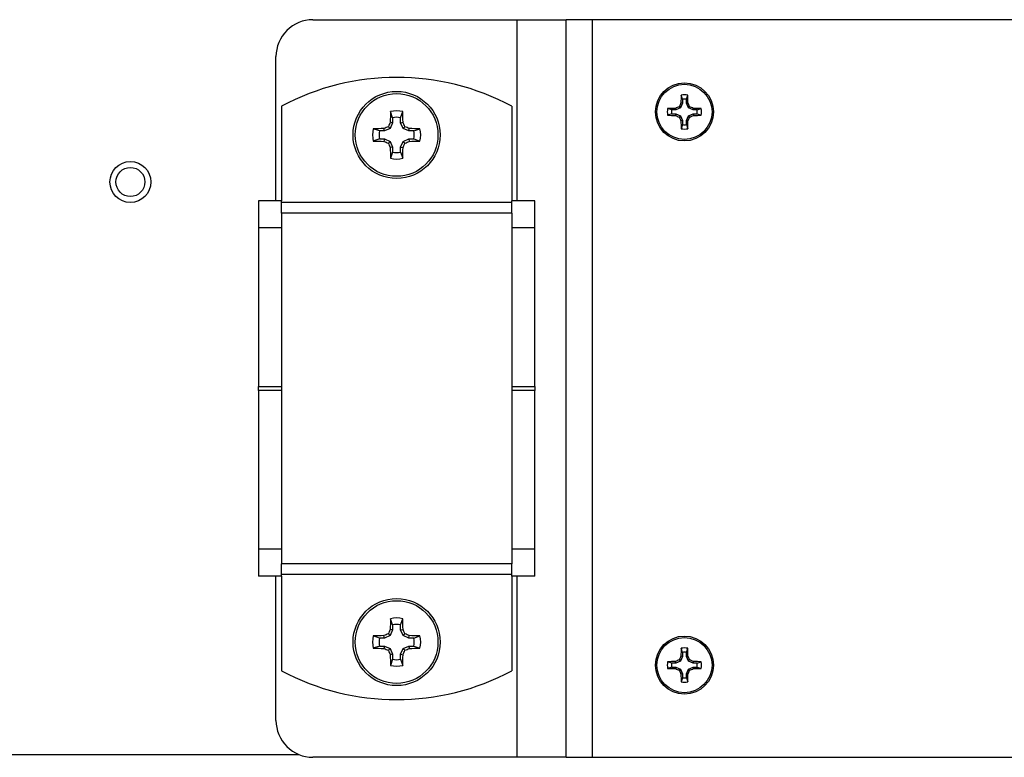
# Model space of a CAD drawing. Units: inches. Extents: x 0.4 to 16.6, y 0.2 to 10.8.
# Drawn here: x 1.7 to 2, y 6.2 to 6.4 of the extents above; entities that cross this region are included whole.
import ezdxf

# ---------------------------------------------------------------- set-up
doc = ezdxf.new("R2010")
doc.units = ezdxf.units.IN
doc.header["$MEASUREMENT"] = 0

msp = doc.modelspace()

# ---------------------------------------------------------------- linework, layer by layer
at = {"color": 7, "linetype": 'Continuous', "lineweight": 25}
for p, q in [((1.783651135996649, 6.437011298337773), (1.839101135996649, 6.437011298337774)), ((1.839101135996649, 6.437011298337774), (1.852401135996649, 6.437011298337774)), ((1.83910113599665, 6.38788629833777), (1.839101135996649, 6.437011298337774)), ((1.85240113599665, 6.237011298337774), (1.852401135996649, 6.437011298337774)), ((1.859451135996649, 6.437011298337774), (1.852401135996649, 6.437011298337774)), ((1.859451135996649, 6.437011298337774), (1.85945113599665, 6.237011298337775)), ((2.178183751299494, 6.437011298337776), (1.859451135996649, 6.437011298337774)), ((1.773651135996649, 6.38788629833777), (1.773651135996649, 6.427011298337773)), ((1.88393532726592, 6.415459503734272), (1.883553692830934, 6.416579369951924)), ((1.884966944727373, 6.415459503734271), (1.885348579162358, 6.416579369951925)), ((1.775126135996648, 6.413554267087771), (1.775126135996648, 6.38788629833777)), ((1.837626135996648, 6.413554267087771), (1.837626135996648, 6.38788629833777)), ((1.883392993869576, 6.413069440464847), (1.883046129428086, 6.413416304906336)), ((1.88393532726592, 6.414378749105626), (1.883392993869576, 6.413069440464847)), ((1.88393532726592, 6.414378749105626), (1.883493856144212, 6.414466563171575)), ((1.88393532726592, 6.415459503734272), (1.88393532726592, 6.414378749105626)), ((1.884966944727372, 6.414378749105626), (1.884966944727373, 6.415459503734271)), ((1.884966944727372, 6.414378749105626), (1.885408415849082, 6.414466563171577)), ((1.885509278123717, 6.413069440464845), (1.884966944727372, 6.414378749105626)), ((1.885509278123717, 6.413069440464845), (1.885856142565206, 6.413416304906337)), ((1.805292508458829, 6.410419482373909), (1.804716414450565, 6.412094379206215)), ((1.807459763534472, 6.41041948237391), (1.808035857542734, 6.412094379206215)), ((1.881002930600152, 6.412527107068503), (1.879883064382498, 6.412908741503485)), ((1.881002930600153, 6.411495489607049), (1.879883064382499, 6.411113855172064)), ((1.882083685228795, 6.412527107068502), (1.881002930600152, 6.412527107068503)), ((1.881002930600153, 6.411495489607049), (1.882083685228796, 6.411495489607049)), ((1.882083685228795, 6.412527107068502), (1.881995871162847, 6.412968578190211)), ((1.882083685228796, 6.411495489607049), (1.881995871162848, 6.41105401848534)), ((1.883392993869576, 6.413069440464847), (1.882083685228795, 6.412527107068502)), ((1.882083685228796, 6.411495489607049), (1.883392993869576, 6.410953156210704)), ((1.883392993869576, 6.410953156210704), (1.883046129428089, 6.410606291769217)), ((1.883392993869576, 6.410953156210704), (1.883935327265919, 6.409643847569925)), ((1.884966944727374, 6.409643847569925), (1.885509278123716, 6.410953156210704)), ((1.886818586764497, 6.412527107068503), (1.885509278123717, 6.413069440464845)), ((1.885509278123716, 6.410953156210704), (1.886818586764498, 6.41149548960705)), ((1.885509278123716, 6.410953156210704), (1.885856142565207, 6.410606291769216)), ((1.886818586764497, 6.412527107068503), (1.886906400830448, 6.412968578190211)), ((1.887899341393143, 6.412527107068502), (1.886818586764497, 6.412527107068503)), ((1.886818586764498, 6.41149548960705), (1.886906400830447, 6.411054018485342)), ((1.886818586764498, 6.41149548960705), (1.887899341393143, 6.411495489607048)), ((1.887899341393143, 6.412527107068502), (1.889019207610794, 6.412908741503485)), ((1.887899341393143, 6.411495489607048), (1.889019207610795, 6.411113855172066)), ((1.804640997523809, 6.407496436810615), (1.804133926456669, 6.408003507877755)), ((1.805292508458826, 6.409069323345969), (1.804640997523809, 6.407496436810615)), ((1.805292508458826, 6.409069323345969), (1.804642233296797, 6.409198671117896)), ((1.805292508458829, 6.410419482373909), (1.805292508458826, 6.409069323345969)), ((1.807459763534473, 6.409069323345968), (1.807459763534472, 6.41041948237391)), ((1.807459763534473, 6.409069323345968), (1.808110038696503, 6.409198671117896)), ((1.808111274469491, 6.407496436810615), (1.807459763534473, 6.409069323345968)), ((1.808111274469491, 6.407496436810615), (1.808618345536631, 6.408003507877755)), ((1.883935327265919, 6.409643847569925), (1.883493856144211, 6.409556033503978)), ((1.883935327265918, 6.408563092941279), (1.883553692830937, 6.407443226723628)), ((1.883935327265919, 6.409643847569925), (1.883935327265918, 6.408563092941279)), ((1.884966944727374, 6.409643847569925), (1.885408415849082, 6.409556033503977)), ((1.884966944727374, 6.40856309294128), (1.884966944727374, 6.409643847569925)), ((1.884966944727374, 6.40856309294128), (1.885348579162356, 6.407443226723628)), ((1.801717951960515, 6.406844925875597), (1.800043055128209, 6.407421019883858)), ((1.803068110988456, 6.406844925875597), (1.801717951960515, 6.406844925875597)), ((1.803068110988456, 6.406844925875597), (1.802938763216528, 6.407495201037627)), ((1.804640997523809, 6.407496436810615), (1.803068110988456, 6.406844925875597)), ((1.809684161004845, 6.406844925875597), (1.808111274469491, 6.407496436810615)), ((1.809684161004845, 6.406844925875597), (1.809813508776772, 6.407495201037627)), ((1.811034320032785, 6.406844925875596), (1.809684161004845, 6.406844925875597)), ((1.811034320032785, 6.406844925875596), (1.81270921686509, 6.407421019883858)), ((1.801717951960516, 6.404677670799952), (1.800043055128209, 6.404101576791689)), ((1.801717951960516, 6.404677670799952), (1.803068110988456, 6.404677670799952)), ((1.803068110988456, 6.404677670799952), (1.802938763216528, 6.404027395637923)), ((1.803068110988456, 6.404677670799952), (1.80464099752381, 6.404026159864934)), ((1.80464099752381, 6.404026159864934), (1.804133926456669, 6.403519088797794)), ((1.80464099752381, 6.404026159864934), (1.805292508458825, 6.402453273329581)), ((1.805292508458825, 6.402453273329581), (1.804642233296797, 6.402323925557653)), ((1.805292508458825, 6.402453273329581), (1.805292508458828, 6.401103114301641)), ((1.807459763534474, 6.402453273329581), (1.808111274469488, 6.404026159864934)), ((1.807459763534474, 6.402453273329581), (1.808110038696504, 6.402323925557653)), ((1.807459763534472, 6.40110311430164), (1.807459763534474, 6.402453273329581)), ((1.808111274469488, 6.404026159864934), (1.809684161004844, 6.404677670799952)), ((1.808111274469488, 6.404026159864934), (1.80861834553663, 6.403519088797795)), ((1.809684161004844, 6.404677670799952), (1.809813508776772, 6.404027395637921)), ((1.809684161004844, 6.404677670799952), (1.811034320032784, 6.404677670799952)), ((1.811034320032784, 6.404677670799952), (1.81270921686509, 6.404101576791691)), ((1.805292508458828, 6.401103114301641), (1.804716414450566, 6.399428217469335)), ((1.807459763534472, 6.40110311430164), (1.808035857542733, 6.399428217469333)), ((1.775126135996648, 6.38788629833777), (1.768876135996648, 6.38788629833777)), ((1.768876135996648, 6.38788629833777), (1.768876135996648, 6.38060504833777)), ((1.775126135996648, 6.384511298337772), (1.775126135996648, 6.38788629833777)), ((1.837626135996648, 6.387440985837771), (1.775126135996648, 6.387440985837771)), ((1.843876135996648, 6.38788629833777), (1.837626135996648, 6.38788629833777)), ((1.837626135996648, 6.384511298337772), (1.837626135996648, 6.38788629833777)), ((1.843876135996648, 6.38060504833777), (1.843876135996648, 6.38788629833777)), ((1.837626135996647, 6.38451129833777), (1.775126135996648, 6.38451129833777)), ((1.775126135996648, 6.38451129833777), (1.775126135996648, 6.289511298337771)), ((1.837626135996647, 6.38451129833777), (1.837626135996648, 6.289511298337771)), ((1.775126135996648, 6.38060504833777), (1.768876135996648, 6.38060504833777)), ((1.768876135996648, 6.38060504833777), (1.768876135996648, 6.33751129833777)), ((1.843876135996648, 6.38060504833777), (1.837626135996648, 6.38060504833777)), ((1.843876135996648, 6.337511298337771), (1.843876135996648, 6.38060504833777)), ((1.768876135996648, 6.33751129833777), (1.775126135996649, 6.33751129833777)), ((1.768876135996648, 6.33651129833777), (1.768876135996648, 6.33751129833777)), ((1.768876135996648, 6.33651129833777), (1.768876135996649, 6.293417548337771)), ((1.775126135996649, 6.33651129833777), (1.768876135996648, 6.33651129833777)), ((1.837626135996648, 6.337511298337771), (1.843876135996648, 6.337511298337771)), ((1.843876135996648, 6.33651129833777), (1.837626135996648, 6.33651129833777)), ((1.843876135996648, 6.337511298337771), (1.843876135996648, 6.33651129833777)), ((1.843876135996648, 6.293417548337771), (1.843876135996648, 6.33651129833777)), ((1.775126135996648, 6.293417548337771), (1.768876135996649, 6.293417548337771)), ((1.768876135996649, 6.293417548337771), (1.768876135996649, 6.286136298337771)), ((1.843876135996648, 6.293417548337771), (1.837626135996648, 6.293417548337771)), ((1.843876135996649, 6.286136298337771), (1.843876135996648, 6.293417548337771)), ((1.837626135996648, 6.289511298337771), (1.775126135996648, 6.289511298337771)), ((1.775126135996649, 6.286136298337771), (1.775126135996648, 6.289511298337771)), ((1.837626135996648, 6.286136298337771), (1.837626135996648, 6.289511298337771)), ((1.775126135996649, 6.286136298337771), (1.768876135996649, 6.286136298337771)), ((1.77365113599665, 6.247011298337773), (1.77365113599665, 6.286136298337771)), ((1.837626135996649, 6.286581610837771), (1.775126135996649, 6.286581610837771)), ((1.775126135996649, 6.286136298337771), (1.775126135996649, 6.260468329587772)), ((1.837626135996649, 6.286136298337771), (1.837626135996649, 6.260468329587772)), ((1.843876135996649, 6.286136298337771), (1.837626135996648, 6.286136298337771)), ((1.83910113599665, 6.237011298337774), (1.83910113599665, 6.286136298337771)), ((1.80529250845883, 6.272919482373908), (1.804716414450565, 6.274594379206216)), ((1.807459763534473, 6.27291948237391), (1.808035857542735, 6.274594379206214)), ((1.805292508458827, 6.27156932334597), (1.80464099752381, 6.269996436810614)), ((1.805292508458827, 6.27156932334597), (1.804642233296798, 6.271698671117896)), ((1.80529250845883, 6.272919482373908), (1.805292508458827, 6.27156932334597)), ((1.807459763534474, 6.271569323345968), (1.807459763534473, 6.27291948237391)), ((1.807459763534474, 6.271569323345968), (1.808110038696504, 6.271698671117897)), ((1.808111274469492, 6.269996436810616), (1.807459763534474, 6.271569323345968)), ((1.801717951960516, 6.269344925875597), (1.80004305512821, 6.269921019883858)), ((1.803068110988457, 6.269344925875597), (1.801717951960516, 6.269344925875597)), ((1.803068110988457, 6.269344925875597), (1.802938763216529, 6.269995201037628)), ((1.80464099752381, 6.269996436810614), (1.803068110988457, 6.269344925875597)), ((1.80464099752381, 6.269996436810614), (1.804133926456669, 6.270503507877755)), ((1.808111274469492, 6.269996436810616), (1.808618345536632, 6.270503507877756)), ((1.809684161004846, 6.269344925875598), (1.808111274469492, 6.269996436810616)), ((1.809684161004846, 6.269344925875598), (1.809813508776773, 6.269995201037627)), ((1.811034320032785, 6.269344925875597), (1.809684161004846, 6.269344925875598)), ((1.811034320032785, 6.269344925875597), (1.812709216865091, 6.269921019883858)), ((1.801717951960517, 6.267177670799952), (1.80004305512821, 6.26660157679169)), ((1.801717951960517, 6.267177670799952), (1.803068110988457, 6.267177670799953)), ((1.803068110988457, 6.267177670799953), (1.802938763216529, 6.266527395637923)), ((1.803068110988457, 6.267177670799953), (1.804640997523811, 6.266526159864933)), ((1.804640997523811, 6.266526159864933), (1.80413392645667, 6.266019088797795)), ((1.804640997523811, 6.266526159864933), (1.805292508458826, 6.264953273329581)), ((1.807459763534475, 6.264953273329581), (1.808111274469489, 6.266526159864934)), ((1.808111274469489, 6.266526159864934), (1.809684161004844, 6.267177670799952)), ((1.808111274469489, 6.266526159864934), (1.808618345536631, 6.266019088797795)), ((1.809684161004844, 6.267177670799952), (1.809813508776773, 6.266527395637921)), ((1.809684161004844, 6.267177670799952), (1.811034320032785, 6.267177670799953)), ((1.811034320032785, 6.267177670799953), (1.812709216865091, 6.266601576791691)), ((1.883935327265921, 6.265459503734272), (1.883553692830935, 6.266579369951923)), ((1.884966944727374, 6.265459503734271), (1.885348579162359, 6.266579369951924)), ((1.805292508458826, 6.264953273329581), (1.804642233296798, 6.264823925557653)), ((1.805292508458828, 6.263603114301641), (1.804716414450567, 6.261928217469334)), ((1.805292508458826, 6.264953273329581), (1.805292508458828, 6.263603114301641)), ((1.807459763534475, 6.264953273329581), (1.808110038696505, 6.264823925557653)), ((1.807459763534473, 6.26360311430164), (1.807459763534475, 6.264953273329581)), ((1.807459763534473, 6.26360311430164), (1.808035857542734, 6.261928217469333)), ((1.883935327265921, 6.264378749105625), (1.883392993869577, 6.263069440464847)), ((1.883935327265921, 6.264378749105625), (1.883493856144213, 6.264466563171575)), ((1.883935327265921, 6.265459503734272), (1.883935327265921, 6.264378749105625)), ((1.884966944727373, 6.264378749105627), (1.884966944727374, 6.265459503734271)), ((1.884966944727373, 6.264378749105627), (1.885408415849083, 6.264466563171577)), ((1.885509278123718, 6.263069440464845), (1.884966944727373, 6.264378749105627)), ((1.881002930600153, 6.262527107068503), (1.879883064382499, 6.262908741503485)), ((1.881002930600154, 6.261495489607048), (1.8798830643825, 6.261113855172064)), ((1.882083685228796, 6.262527107068502), (1.881002930600153, 6.262527107068503)), ((1.881002930600154, 6.261495489607048), (1.882083685228797, 6.261495489607048)), ((1.882083685228796, 6.262527107068502), (1.881995871162848, 6.262968578190211)), ((1.882083685228797, 6.261495489607048), (1.881995871162849, 6.261054018485341)), ((1.883392993869577, 6.263069440464847), (1.882083685228796, 6.262527107068502)), ((1.882083685228797, 6.261495489607048), (1.883392993869577, 6.260953156210704)), ((1.883392993869577, 6.263069440464847), (1.883046129428087, 6.263416304906335)), ((1.883392993869577, 6.260953156210704), (1.88304612942809, 6.260606291769217)), ((1.883392993869577, 6.260953156210704), (1.883935327265921, 6.259643847569925)), ((1.884966944727375, 6.259643847569925), (1.885509278123717, 6.260953156210704)), ((1.885509278123718, 6.263069440464845), (1.885856142565207, 6.263416304906337)), ((1.886818586764498, 6.262527107068503), (1.885509278123718, 6.263069440464845)), ((1.885509278123717, 6.260953156210704), (1.8868185867645, 6.261495489607049)), ((1.885509278123717, 6.260953156210704), (1.885856142565209, 6.260606291769216)), ((1.886818586764498, 6.262527107068503), (1.886906400830449, 6.26296857819021)), ((1.887899341393144, 6.262527107068502), (1.886818586764498, 6.262527107068503)), ((1.8868185867645, 6.261495489607049), (1.886906400830448, 6.261054018485342)), ((1.8868185867645, 6.261495489607049), (1.887899341393144, 6.261495489607047)), ((1.887899341393144, 6.262527107068502), (1.889019207610795, 6.262908741503485)), ((1.887899341393144, 6.261495489607047), (1.889019207610796, 6.261113855172066)), ((1.883935327265921, 6.259643847569925), (1.883493856144212, 6.259556033503977)), ((1.883935327265919, 6.258563092941278), (1.883553692830938, 6.257443226723628)), ((1.883935327265921, 6.259643847569925), (1.883935327265919, 6.258563092941278)), ((1.884966944727375, 6.259643847569925), (1.885408415849083, 6.259556033503976)), ((1.884966944727375, 6.25856309294128), (1.884966944727375, 6.259643847569925)), ((1.884966944727375, 6.25856309294128), (1.885348579162357, 6.257443226723628)), ((1.290251135996638, 6.237811298337792), (1.779731952408152, 6.237811298337792)), ((1.83910113599665, 6.237011298337774), (1.78365113599665, 6.237011298337773)), ((1.85240113599665, 6.237011298337774), (1.83910113599665, 6.237011298337774)), ((1.85240113599665, 6.237011298337775), (1.85945113599665, 6.237011298337775)), ((1.85945113599665, 6.237011298337775), (2.178183751299496, 6.237011298337777))]:
    msp.add_line(p, q, dxfattribs=at)
for centre, radius in [((1.884451135996647, 6.412011298337776), 0.007874015748031482), ((1.884451135996647, 6.412011298337776), 0.007483329514897719), ((1.80637613599665, 6.405761298337774), 0.01181102362204722), ((1.80637613599665, 6.405761298337772), 0.01122010832357923), ((1.73415113599664, 6.393011298337791), 0.005550000000000659), ((1.734151135996638, 6.393011298337793), 0.003937007874015519), ((1.80637613599665, 6.268261298337775), 0.01181102362204722), ((1.806376135996651, 6.268261298337772), 0.01122010832357923), ((1.884451135996648, 6.262011298337776), 0.007874015748031482), ((1.884451135996648, 6.262011298337776), 0.007483329514897719)]:
    msp.add_circle(centre, radius, dxfattribs=at)
for centre, radius, start, end in [((1.783651135996649, 6.427011298337773), 0.01000000000000068, 89.99999999999874, 180), ((1.806376135996649, 6.354960517087772), 0.06640624999999932, 61.92751306414685, 118.0724869358535), ((1.99596458117473, 6.412338536548044), 0.1124908551225433, 177.8394737222477, 178.9160521760024), ((1.884451135996646, 6.412011298337776), 0.004655392841391411, 78.88522786543074, 101.1147721345821), ((1.77293769077425, 6.412338536546671), 0.1124908551668748, 1.083947824270833, 2.16052627760081), ((1.932671212986145, 6.295552208153538), 0.1278850820912948, 112.8328677591097, 113.3443846490389), ((2.000910226193676, 6.363791221342645), 0.1278850821052706, 156.6556153509152, 157.1671322407889), ((1.884451135996647, 6.412011298337775), 0.003486571253126867, 81.49234524902269, 98.50765475101123), ((1.767992045813239, 6.363791221348676), 0.1278850820903748, 22.83286775908974, 23.34438464902274), ((1.836231059002883, 6.295552208143888), 0.1278850821018449, 66.65561535091899, 67.16713224080775), ((1.980578483922086, 6.406140407058594), 0.1759628292087307, 178.060939314098, 179.004139414182), ((1.806376135996649, 6.405761298337772), 0.006546952642014442, 75.31465401548273, 104.6853459845172), ((1.80637613599665, 6.405761298337774), 0.004782564913855008, 76.904268795123, 103.0957312048613), ((1.632173788058849, 6.406140407058182), 0.1759628292211015, 0.9958605858821664, 1.939060685899602), ((1.884451135996646, 6.412011298337776), 0.004655392841389893, 168.8852278654549, 191.11477213457), ((1.88412389778665, 6.300497853158412), 0.1124908551238285, 91.08394782412415, 92.1605262778665), ((1.884123897787703, 6.52352474355763), 0.1124908551643324, 267.8394737223764, 268.9160521757312), ((1.884451135996647, 6.412011298337775), 0.003486571253124616, 171.4923452489648, 188.5076547509943), ((1.932671212922899, 6.528470388374287), 0.1278850819305992, 246.6556153507525, 247.1671322413248), ((2.000910226233782, 6.460231375349632), 0.1278850821487205, 202.8328677591453, 203.3443846488447), ((1.767992045796665, 6.46023137533414), 0.1278850821084696, 336.655615350933, 337.1671322407939), ((1.83623105906895, 6.52847038837665), 0.1278850819333392, 292.8328677588638, 293.3443846494253), ((1.884778374205203, 6.300497853106006), 0.1124908551762516, 87.83947372240712, 88.91605217564647), ((1.884778374205787, 6.523524743552373), 0.1124908551590698, 271.0839478242219, 272.1605262776267), ((1.884451135996647, 6.412011298337775), 0.003486571253124704, 351.492345248995, 8.507654751020233), ((1.884451135996646, 6.412011298337776), 0.004655392841390765, 348.8852278654579, 11.11477213454508), ((1.879998680733876, 6.227966266949323), 0.1953685467588452, 112.849763410813, 113.2306532834445), ((1.984171167353376, 6.332138753613936), 0.1953685467244112, 156.7693467164936, 157.1502365891924), ((1.628581104824905, 6.332138753692675), 0.1953685465233711, 22.84976341059379, 23.23065328368456), ((1.732753591258404, 6.227966266946891), 0.1953685467614831, 66.76934671656193, 67.15023658918837), ((1.99596458119371, 6.411684060128269), 0.1124908551415344, 181.0839478242027, 182.1605262777762), ((1.884451135996647, 6.412011298337775), 0.003486571253125406, 261.4923452489528, 278.5076547510134), ((1.772937690770741, 6.411684060129073), 0.1124908551703859, 357.8394737223701, 358.916052175667), ((1.806376135996649, 6.405761298337772), 0.006546952642012361, 165.3146540154681, 194.6853459845107), ((1.805997027276125, 6.231558950404536), 0.1759628292165369, 90.99586058586968, 91.9390606859118), ((1.80637613599665, 6.405761298337774), 0.004782564913854244, 166.9042687951154, 193.0957312048769), ((1.806755244716963, 6.231558950396331), 0.1759628292247443, 88.06093931410982, 89.00413941410766), ((1.80637613599665, 6.405761298337774), 0.004782564913854042, 346.904268795126, 13.09573120487423), ((1.806376135996649, 6.405761298337772), 0.006546952642012575, 345.3146540155064, 14.68534598453149), ((1.884451135996646, 6.412011298337776), 0.004655392841389239, 258.8852278654622, 281.1147721345475), ((1.805997027275248, 6.579963646243106), 0.1759628291886184, 268.0609393140669, 269.0041394142587), ((1.879998680773118, 6.583556329818148), 0.1953685468587922, 246.7693467166139, 247.1502365890505), ((1.984171167160939, 6.479383842979769), 0.1953685465152948, 202.8497634106045, 203.2306532837111), ((1.628581104742723, 6.479383843017602), 0.195368546612588, 336.7693467164639, 337.1502365893807), ((1.732753591210801, 6.583556329841213), 0.195368546883689, 292.8497634108596, 293.2306532832476), ((1.806755244716957, 6.579963646277357), 0.1759628292228849, 270.9958605859052, 271.9390606859133), ((1.980578483951674, 6.405382189617771), 0.1759628292383281, 180.9958605859168, 181.9390606858416), ((1.80637613599665, 6.405761298337774), 0.004782564913853329, 256.9042687951218, 283.0957312048852), ((1.632173788022646, 6.405382189618372), 0.1759628292573165, 358.0609393141726, 359.0041394139965), ((1.806376135996649, 6.405761298337772), 0.006546952642010724, 255.3146540154792, 284.6853459845165), ((1.980578483925602, 6.268640407058505), 0.1759628292122463, 178.0609393141075, 179.004139414173), ((1.80637613599665, 6.268261298337772), 0.006546952642015245, 75.31465401548273, 104.6853459845133), ((1.632173788057827, 6.268640407058141), 0.1759628292221246, 0.9958605858899704, 1.939060685901634), ((1.984171167395501, 6.194638753595986), 0.1953685467702007, 156.769346716529, 157.1502365891386), ((1.80637613599665, 6.268261298337775), 0.004782564913854193, 76.90426879511799, 103.0957312048635), ((1.628581104749578, 6.194638753660637), 0.1953685466052284, 22.84976341067395, 23.23065328360513), ((1.80637613599665, 6.268261298337772), 0.006546952642011931, 165.314654015467, 194.6853459845037), ((1.805997027275989, 6.094058950411989), 0.1759628292090838, 90.99586058586732, 91.93906068594933), ((1.80637613599665, 6.268261298337775), 0.004782564913853826, 166.9042687951252, 193.0957312048884), ((1.879998680745137, 6.090466266922566), 0.1953685467878754, 112.8497634108091, 113.2306532833838), ((1.732753591250593, 6.090466266928838), 0.1953685467811529, 66.76934671654499, 67.15023658913316), ((1.806755244716894, 6.09405895039357), 0.1759628292275065, 88.06093931411733, 89.00413941410037), ((1.80637613599665, 6.268261298337775), 0.004782564913854259, 346.904268795126, 13.09573120487363), ((1.80637613599665, 6.268261298337772), 0.006546952642012791, 345.3146540155144, 14.685345984531), ((1.805997027275252, 6.442463646243235), 0.1759628291887464, 268.0609393140672, 269.0041394142583), ((1.879998680658256, 6.446056329548109), 0.1953685465653406, 246.7693467163318, 247.1502365893407), ((1.732753591231942, 6.446056329791539), 0.1953685468297038, 292.8497634108031, 293.2306532832964), ((1.806755244717397, 6.442463646258122), 0.1759628292036448, 270.9958605858713, 271.9390606859824), ((1.995964581173993, 6.262338536548065), 0.1124908551218047, 177.8394737222443, 178.9160521760061), ((1.884451135996648, 6.262011298337775), 0.004655392841391368, 78.88522786543342, 101.1147721345848), ((1.772937690776743, 6.262338536546742), 0.1124908551643817, 1.083947824259114, 2.1605262776125), ((1.984171167142443, 6.341883842971903), 0.1953685464951942, 202.849763410585, 203.2306532837307), ((1.980578483952204, 6.26788218961778), 0.1759628292388575, 180.9958605859167, 181.9390606858392), ((1.80637613599665, 6.268261298337775), 0.004782564913854244, 256.9042687951268, 283.0957312048854), ((1.632173788015714, 6.267882189618565), 0.1759628292642519, 358.0609393141866, 359.0041394139733), ((1.628581104815672, 6.341883842986568), 0.1953685465333134, 336.7693467163892, 337.1502365894604), ((2.000910226193677, 6.213791221342643), 0.1278850821052708, 156.6556153509148, 157.1671322407885), ((1.884451135996648, 6.262011298337774), 0.003486571253126867, 81.49234524902269, 98.50765475101123), ((1.767992045784996, 6.21379122133668), 0.1278850821210608, 22.83286775913262, 23.34438464894325), ((1.80637613599665, 6.268261298337772), 0.006546952642009922, 255.3146540154831, 284.6853459845203), ((1.884451135996648, 6.262011298337775), 0.004655392841390111, 168.8852278654555, 191.1147721345695), ((1.884123897786403, 6.150497853167184), 0.1124908551150538, 91.08394782408227, 92.16052627790846), ((1.884123897787169, 6.373524743542081), 0.1124908551487748, 267.8394737223503, 268.9160521758541), ((1.884451135996648, 6.262011298337774), 0.003486571253124836, 171.4923452489653, 188.5076547509943), ((1.93267121298826, 6.145552208148556), 0.1278850820967065, 112.8328677591165, 113.3443846490241), ((1.932671212894479, 6.378470388307103), 0.1278850818576516, 246.6556153505159, 247.16713224138), ((1.836231059002885, 6.145552208143887), 0.1278850821018447, 66.65561535091919, 67.16713224080792), ((1.836231059067425, 6.378470388380229), 0.1278850819372309, 292.8328677588713, 293.3443846494172), ((1.884778374205893, 6.150497853130318), 0.1124908551519308, 87.83947372229073, 88.91605217576287), ((1.884778374205595, 6.373524743557496), 0.1124908551641964, 271.0839478242705, 272.1605262776262), ((1.884451135996648, 6.262011298337774), 0.003486571253124704, 351.492345248995, 8.507654751020233), ((1.884451135996648, 6.262011298337775), 0.004655392841390376, 348.885227865468, 11.11477213454561), ((1.806376135996649, 6.319062079587772), 0.06640625000000021, 241.9275130641483, 298.0724869358541), ((2.000910226253673, 6.310231375358136), 0.1278850821703523, 202.8328677591988, 203.3443846488118), ((1.995964581193773, 6.26168406012827), 0.1124908551415966, 181.0839478242031, 182.1605262777759), ((1.884451135996648, 6.262011298337774), 0.003486571253125406, 261.4923452489528, 278.5076547510099), ((1.772937690767718, 6.261684060129148), 0.1124908551734117, 357.8394737223898, 358.9160521756577), ((1.767992045809242, 6.310231375328779), 0.1278850820947988, 336.6556153509055, 337.1671322408212), ((1.884451135996648, 6.262011298337775), 0.004655392841389239, 258.8852278654595, 281.1147721345475), ((1.78365113599665, 6.247011298337773), 0.01000000000000001, 180, 270.0000000000008)]:
    msp.add_arc(centre, radius, start, end, dxfattribs=at)

doc.saveas('drawing.dxf')
